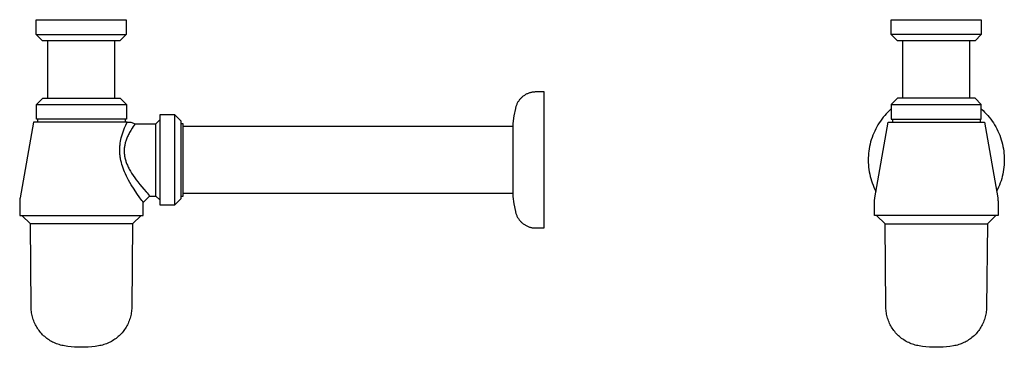
# Model space of a CAD drawing. Units: millimetres. Extents: x -324 to 147, y -341 to 221.
# Drawn here: x -324 to 147, y 64 to 221 of the extents above; entities that cross this region are included whole.
import ezdxf

# ---------------------------------------------------------------- set-up
doc = ezdxf.new("R2010")
doc.units = ezdxf.units.MM
doc.header["$MEASUREMENT"] = 0
doc.layers.add('Default', color=7, linetype='Continuous', true_color=0x000000)

msp = doc.modelspace()

# ---------------------------------------------------------------- linework, layer by layer
at = {"layer": 'Default', "color": 7, "true_color": 0xffffff}
for p, q in [((-315.92, 213.83), (-315.92, 220.93)), ((-315.92, 220.93), (-272.92, 220.93)), ((-272.92, 220.93), (-272.92, 213.83)), ((92.53, 213.83), (92.53, 220.93)), ((92.53, 220.93), (135.53, 220.93)), ((135.53, 220.93), (135.53, 213.83)), ((-315.92, 213.83), (-272.92, 213.83)), ((-312.92, 210.83), (-315.92, 213.83)), ((-272.92, 213.83), (-275.92, 210.83)), ((135.53, 213.83), (92.53, 213.83)), ((95.53, 210.83), (92.53, 213.83)), ((135.53, 213.83), (132.53, 210.83)), ((-275.92, 210.83), (-312.92, 210.83)), ((-310.29, 183.48), (-310.29, 210.83)), ((-278.29, 183.48), (-278.29, 210.83)), ((132.53, 210.83), (95.53, 210.83)), ((98.03, 183.48), (98.03, 210.83)), ((130.03, 183.48), (130.03, 210.83)), ((-315.79, 180.48), (-312.79, 183.48)), ((-312.79, 183.48), (-275.79, 183.48)), ((-275.79, 183.48), (-272.79, 180.48)), ((-84.3, 183.48), (-84.53, 183.24)), ((-84.05, 183.72), (-84.3, 183.48)), ((-83.8, 183.95), (-84.05, 183.72)), ((-83.54, 184.17), (-83.8, 183.95)), ((-83.27, 184.38), (-83.54, 184.17)), ((-82.99, 184.58), (-83.27, 184.38)), ((-82.71, 184.77), (-82.99, 184.58)), ((-82.42, 184.95), (-82.71, 184.77)), ((-82.13, 185.13), (-82.42, 184.95)), ((-81.83, 185.29), (-82.13, 185.13)), ((-81.52, 185.44), (-81.83, 185.29)), ((-81.21, 185.58), (-81.52, 185.44)), ((-80.9, 185.71), (-81.21, 185.58)), ((-80.58, 185.83), (-80.9, 185.71)), ((-80.25, 185.94), (-80.58, 185.83)), ((-79.93, 186.04), (-80.25, 185.94)), ((-79.6, 186.12), (-79.93, 186.04)), ((-79.26, 186.2), (-79.6, 186.12)), ((-78.93, 186.26), (-79.26, 186.2)), ((-78.59, 186.31), (-78.93, 186.26)), ((-78.25, 186.36), (-78.59, 186.31)), ((-77.91, 186.38), (-78.25, 186.36)), ((-77.57, 186.4), (-77.91, 186.38)), ((-77.23, 186.41), (-77.57, 186.4)), ((-73.29, 186.41), (-77.23, 186.41)), ((-73.29, 169.49), (-73.29, 186.41)), ((95.53, 183.48), (92.53, 180.48)), ((132.53, 183.48), (95.53, 183.48)), ((135.53, 180.48), (132.53, 183.48)), ((-315.79, 180.48), (-272.79, 180.48)), ((-315.79, 173.38), (-315.79, 180.48)), ((-315.79, 180.48), (-315.79, 180.48)), ((-272.79, 180.48), (-272.79, 173.38)), ((-272.79, 180.48), (-272.79, 180.48)), ((-272.79, 180.48), (-272.79, 180.48)), ((-86.94, 178.79), (-87.02, 178.45)), ((-86.86, 179.12), (-86.94, 178.79)), ((-86.76, 179.44), (-86.86, 179.12)), ((-86.65, 179.77), (-86.76, 179.44)), ((-86.53, 180.09), (-86.65, 179.77)), ((-86.4, 180.4), (-86.53, 180.09)), ((-86.26, 180.71), (-86.4, 180.4)), ((-86.11, 181.02), (-86.26, 180.71)), ((-85.94, 181.32), (-86.11, 181.02)), ((-85.77, 181.61), (-85.94, 181.32)), ((-85.59, 181.9), (-85.77, 181.61)), ((-85.4, 182.18), (-85.59, 181.9)), ((-85.19, 182.46), (-85.4, 182.18)), ((-84.98, 182.72), (-85.19, 182.46)), ((-84.76, 182.98), (-84.98, 182.72)), ((-84.53, 183.24), (-84.76, 182.98)), ((92.53, 180.48), (92.53, 173.38)), ((92.53, 180.48), (135.53, 180.48)), ((135.53, 173.38), (135.53, 180.48)), ((-249.68, 175.44), (-256.78, 175.44)), ((-256.78, 175.44), (-256.78, 132.44)), ((-246.68, 172.44), (-249.68, 175.44)), ((-249.68, 175.44), (-249.68, 175.44)), ((-249.68, 132.44), (-249.68, 175.44)), ((-87.7, 174.93), (-88.28, 171.38)), ((-87.02, 178.45), (-87.7, 174.93)), ((88.7, 174.28), (88.02, 173.4)), ((89.41, 175.13), (88.7, 174.28)), ((90.15, 175.96), (89.41, 175.13)), ((90.92, 176.76), (90.15, 175.96)), ((91.71, 177.53), (90.92, 176.76)), ((92.53, 178.28), (91.71, 177.53)), ((135.53, 178.28), (136.35, 177.53)), ((136.35, 177.53), (137.14, 176.76)), ((137.14, 176.76), (137.9, 175.96)), ((137.9, 175.96), (138.64, 175.13)), ((138.64, 175.13), (139.35, 174.28)), ((139.35, 174.28), (140.03, 173.4)), ((-317.27, 171.91), (-323.64, 135.77)), ((-272.49, 171.91), (-317.27, 171.91)), ((-272.79, 173.38), (-315.79, 173.38)), ((-315.25, 173.38), (-315.25, 171.91)), ((-273.71, 169.19), (-273.12, 170.56)), ((-273.34, 173.38), (-273.34, 171.91)), ((-273.12, 170.56), (-272.49, 171.91)), ((-272.49, 171.91), (-270.65, 171.91)), ((-270.65, 171.91), (-268.67, 171.16)), ((-269.59, 169.82), (-270.1, 169.05)), ((-269.14, 170.5), (-269.59, 169.82)), ((-268.67, 171.16), (-269.14, 170.5)), ((-268.67, 171.16), (-258.78, 171.16)), ((-258.78, 171.16), (-256.78, 173.01)), ((-258.78, 136.66), (-258.78, 171.16)), ((-246.68, 135.44), (-246.68, 172.44)), ((-246.68, 171.41), (-245.79, 171.41)), ((-245.79, 171.41), (-245.79, 136.41)), ((-88.28, 169.91), (-245.79, 169.91)), ((-88.28, 171.38), (-88.28, 136.43)), ((-73.29, 121.41), (-73.29, 169.49)), ((84.68, 135.77), (91.05, 171.91)), ((85.62, 169.69), (85.09, 168.71)), ((86.17, 170.65), (85.62, 169.69)), ((86.76, 171.59), (86.17, 170.65)), ((87.38, 172.51), (86.76, 171.59)), ((88.02, 173.4), (87.38, 172.51)), ((91.05, 171.91), (137, 171.91)), ((92.53, 173.38), (135.53, 173.38)), ((93.07, 173.38), (93.07, 171.91)), ((134.98, 173.38), (134.98, 171.91)), ((137, 171.91), (143.38, 135.77)), ((140.03, 173.4), (140.68, 172.51)), ((140.68, 172.51), (141.3, 171.59)), ((141.3, 171.59), (141.88, 170.65)), ((141.88, 170.65), (142.44, 169.69)), ((142.44, 169.69), (142.96, 168.71)), ((-275.26, 164.55), (-275.02, 165.44)), ((-275.02, 165.44), (-274.73, 166.38)), ((-274.73, 166.38), (-274.42, 167.31)), ((-274.42, 167.31), (-274.09, 168.23)), ((-274.09, 168.23), (-273.71, 169.19)), ((-272.42, 164.75), (-272.61, 164.3)), ((-272.23, 165.19), (-272.42, 164.75)), ((-272.01, 165.65), (-272.23, 165.19)), ((-271.79, 166.1), (-272.01, 165.65)), ((-271.56, 166.56), (-271.79, 166.1)), ((-271.31, 167.02), (-271.56, 166.56)), ((-271.02, 167.53), (-271.31, 167.02)), ((-270.72, 168.04), (-271.02, 167.53)), ((-270.1, 169.05), (-270.72, 168.04)), ((83.35, 164.64), (83, 163.59)), ((83.73, 165.68), (83.35, 164.64)), ((84.15, 166.71), (83.73, 165.68)), ((84.61, 167.72), (84.15, 166.71)), ((85.09, 168.71), (84.61, 167.72)), ((142.96, 168.71), (143.45, 167.72)), ((143.45, 167.72), (143.9, 166.71)), ((143.9, 166.71), (144.32, 165.68)), ((144.32, 165.68), (144.7, 164.64)), ((144.7, 164.64), (145.05, 163.59)), ((-275.98, 159.89), (-275.95, 160.32)), ((-275.95, 160.32), (-275.91, 160.74)), ((-275.91, 160.74), (-275.87, 161.16)), ((-275.87, 161.16), (-275.82, 161.58)), ((-275.82, 161.58), (-275.76, 162)), ((-275.76, 162), (-275.63, 162.82)), ((-275.63, 162.82), (-275.47, 163.64)), ((-275.47, 163.64), (-275.26, 164.55)), ((-273.76, 159.98), (-273.81, 159.54)), ((-273.71, 160.4), (-273.76, 159.98)), ((-273.64, 160.81), (-273.71, 160.4)), ((-273.55, 161.23), (-273.64, 160.81)), ((-273.46, 161.64), (-273.55, 161.23)), ((-273.35, 162.08), (-273.46, 161.64)), ((-273.23, 162.53), (-273.35, 162.08)), ((-273.09, 162.96), (-273.23, 162.53)), ((-272.95, 163.4), (-273.09, 162.96)), ((-272.78, 163.85), (-272.95, 163.4)), ((-272.61, 164.3), (-272.78, 163.85)), ((82.18, 160.37), (81.97, 159.28)), ((82.42, 161.45), (82.18, 160.37)), ((82.69, 162.53), (82.42, 161.45)), ((83, 163.59), (82.69, 162.53)), ((145.05, 163.59), (145.36, 162.53)), ((145.36, 162.53), (145.64, 161.45)), ((145.64, 161.45), (145.88, 160.37)), ((145.88, 160.37), (146.08, 159.28)), ((-276.01, 159.05), (-276, 159.47)), ((-276.01, 158.63), (-276.01, 159.05)), ((-276.01, 158.21), (-276.01, 158.63)), ((-275.99, 157.79), (-276.01, 158.21)), ((-276, 159.47), (-275.98, 159.89)), ((-275.97, 157.36), (-275.99, 157.79)), ((-275.94, 156.94), (-275.97, 157.36)), ((-275.91, 156.52), (-275.94, 156.94)), ((-275.86, 156.1), (-275.91, 156.52)), ((-275.81, 155.68), (-275.86, 156.1)), ((-275.75, 155.27), (-275.81, 155.68)), ((-275.68, 154.85), (-275.75, 155.27)), ((-273.87, 158.67), (-273.88, 158.23)), ((-273.88, 158.23), (-273.87, 157.82)), ((-273.85, 159.11), (-273.87, 158.67)), ((-273.87, 157.82), (-273.86, 157.4)), ((-273.86, 157.4), (-273.83, 156.98)), ((-273.81, 159.54), (-273.85, 159.11)), ((-273.83, 156.98), (-273.79, 156.57)), ((-273.79, 156.57), (-273.74, 156.15)), ((-273.74, 156.15), (-273.67, 155.73)), ((-273.67, 155.73), (-273.6, 155.31)), ((-273.6, 155.31), (-273.51, 154.9)), ((81.59, 155.98), (81.54, 154.88)), ((81.68, 157.09), (81.59, 155.98)), ((81.81, 158.19), (81.68, 157.09)), ((81.97, 159.28), (81.81, 158.19)), ((146.08, 159.28), (146.24, 158.19)), ((146.24, 158.19), (146.37, 157.09)), ((146.37, 157.09), (146.46, 155.98)), ((146.46, 155.98), (146.51, 154.88)), ((-275.61, 154.42), (-275.68, 154.85)), ((-275.43, 153.59), (-275.61, 154.42)), ((-275.33, 153.14), (-275.43, 153.59)), ((-275.21, 152.69), (-275.33, 153.14)), ((-274.96, 151.79), (-275.21, 152.69)), ((-274.68, 150.88), (-274.96, 151.79)), ((-274.36, 149.98), (-274.68, 150.88)), ((-273.51, 154.9), (-273.4, 154.45)), ((-273.4, 154.45), (-273.29, 154.01)), ((-273.29, 154.01), (-273.16, 153.57)), ((-273.16, 153.57), (-273.02, 153.13)), ((-273.02, 153.13), (-272.87, 152.7)), ((-272.87, 152.7), (-272.7, 152.27)), ((-272.7, 152.27), (-272.54, 151.85)), ((-272.54, 151.85), (-272.36, 151.42)), ((-272.36, 151.42), (-272.15, 150.95)), ((-272.15, 150.95), (-271.92, 150.49)), ((81.54, 154.88), (81.53, 153.77)), ((81.53, 153.77), (81.55, 152.66)), ((81.55, 152.66), (81.61, 151.55)), ((81.61, 151.55), (81.71, 150.45)), ((146.44, 151.55), (146.34, 150.45)), ((146.5, 152.66), (146.44, 151.55)), ((146.53, 153.77), (146.5, 152.66)), ((146.51, 154.88), (146.53, 153.77)), ((-274.02, 149.09), (-274.36, 149.98)), ((-273.66, 148.2), (-274.02, 149.09)), ((-273.22, 147.21), (-273.66, 148.2)), ((-272.75, 146.22), (-273.22, 147.21)), ((-272.26, 145.24), (-272.75, 146.22)), ((-271.92, 150.49), (-271.69, 150.03)), ((-271.69, 150.03), (-271.45, 149.57)), ((-271.45, 149.57), (-271.18, 149.07)), ((-271.18, 149.07), (-270.9, 148.58)), ((-270.9, 148.58), (-270.31, 147.6)), ((-270.31, 147.6), (-269.58, 146.48)), ((-269.58, 146.48), (-268.82, 145.38)), ((81.71, 150.45), (81.85, 149.35)), ((81.85, 149.35), (82.02, 148.26)), ((82.02, 148.26), (82.23, 147.17)), ((82.23, 147.17), (82.48, 146.09)), ((82.48, 146.09), (82.77, 145.02)), ((145.57, 146.09), (145.29, 145.02)), ((145.82, 147.17), (145.57, 146.09)), ((146.03, 148.26), (145.82, 147.17)), ((146.21, 149.35), (146.03, 148.26)), ((146.34, 150.45), (146.21, 149.35)), ((-271.75, 144.27), (-272.26, 145.24)), ((-271.14, 143.17), (-271.75, 144.27)), ((-270.5, 142.08), (-271.14, 143.17)), ((-269.18, 139.93), (-270.5, 142.08)), ((-268.82, 145.38), (-268.1, 144.4)), ((-268.1, 144.4), (-267.36, 143.43)), ((-267.36, 143.43), (-266.41, 142.23)), ((-266.41, 142.23), (-264.52, 139.98)), ((82.77, 145.02), (83.09, 143.96)), ((83.09, 143.96), (83.44, 142.91)), ((83.44, 142.91), (83.84, 141.87)), ((83.84, 141.87), (84.26, 140.85)), ((144.22, 141.87), (143.79, 140.85)), ((144.61, 142.91), (144.22, 141.87)), ((144.97, 143.96), (144.61, 142.91)), ((145.29, 145.02), (144.97, 143.96)), ((-267.8, 137.83), (-269.18, 139.93)), ((-266.38, 135.77), (-267.8, 137.83)), ((-261.79, 136.66), (-264.79, 133.66)), ((-264.52, 139.98), (-263.43, 138.74)), ((-263.43, 138.74), (-262.94, 138.17)), ((-262.94, 138.17), (-262.47, 137.57)), ((-262.47, 137.57), (-262.01, 136.96)), ((-262.01, 136.96), (-261.79, 136.66)), ((-261.79, 136.66), (-258.78, 136.66)), ((-258.78, 136.66), (-256.78, 134.8)), ((-245.79, 136.41), (-246.68, 136.41)), ((-88.28, 137.91), (-245.79, 137.91)), ((-88.28, 136.43), (-87.7, 132.89)), ((84.26, 140.85), (84.73, 139.85)), ((84.73, 139.85), (85.22, 138.85)), ((143.33, 139.85), (142.83, 138.86)), ((143.79, 140.85), (143.33, 139.85)), ((-323.78, 134.38), (-323.79, 134.03)), ((-323.79, 134.03), (-323.79, 127.41)), ((-323.77, 134.73), (-323.78, 134.38)), ((-323.74, 135.08), (-323.77, 134.73)), ((-323.69, 135.42), (-323.74, 135.08)), ((-323.64, 135.77), (-323.69, 135.42)), ((-265.9, 135.2), (-266.38, 135.77)), ((-265.44, 134.62), (-265.9, 135.2)), ((-265, 134.03), (-265.44, 134.62)), ((-264.79, 133.66), (-265, 134.03)), ((-264.79, 127.41), (-264.79, 133.66)), ((-256.78, 132.44), (-249.68, 132.44)), ((-249.68, 132.44), (-246.68, 135.44)), ((-87.7, 132.89), (-87.02, 129.36)), ((84.53, 134.38), (84.55, 134.73)), ((84.53, 134.03), (84.53, 134.38)), ((84.53, 127.41), (84.53, 134.03)), ((84.55, 134.73), (84.58, 135.08)), ((84.58, 135.08), (84.62, 135.42)), ((84.62, 135.42), (84.68, 135.77)), ((143.38, 135.77), (143.42, 135.48)), ((143.42, 135.48), (143.46, 135.19)), ((143.46, 135.19), (143.49, 134.9)), ((143.49, 134.9), (143.51, 134.61)), ((143.51, 134.61), (143.52, 134.32)), ((143.52, 134.32), (143.53, 134.03)), ((143.53, 134.03), (143.53, 127.41)), ((-323.79, 127.41), (-264.79, 127.41)), ((-318.69, 123.44), (-322.79, 127.41)), ((-265.79, 127.41), (-269.89, 123.44)), ((-87.02, 129.36), (-86.94, 129.03)), ((-86.94, 129.03), (-86.86, 128.7)), ((-86.86, 128.7), (-86.76, 128.37)), ((-86.76, 128.37), (-86.65, 128.05)), ((-86.65, 128.05), (-86.53, 127.73)), ((-86.53, 127.73), (-86.4, 127.41)), ((-86.4, 127.41), (-86.26, 127.1)), ((-86.26, 127.1), (-86.11, 126.8)), ((143.53, 127.41), (84.53, 127.41)), ((89.63, 123.44), (85.53, 127.41)), ((142.53, 127.41), (138.43, 123.44)), ((-315.7, 123.44), (-318.69, 123.44)), ((-318.34, 83.66), (-318.69, 123.44)), ((-269.89, 123.44), (-315.7, 123.44)), ((-269.89, 123.44), (-270.24, 83.66)), ((-86.11, 126.8), (-85.94, 126.5)), ((-85.94, 126.5), (-85.77, 126.2)), ((-85.77, 126.2), (-85.59, 125.92)), ((-85.59, 125.92), (-85.4, 125.63)), ((-85.4, 125.63), (-85.19, 125.36)), ((-85.19, 125.36), (-84.98, 125.09)), ((-84.98, 125.09), (-84.76, 124.83)), ((-84.76, 124.83), (-84.53, 124.58)), ((-84.53, 124.58), (-84.3, 124.33)), ((-84.3, 124.33), (-84.05, 124.09)), ((-84.05, 124.09), (-83.8, 123.87)), ((-83.8, 123.87), (-83.54, 123.65)), ((-83.54, 123.65), (-83.27, 123.44)), ((-83.27, 123.44), (-82.99, 123.23)), ((-82.99, 123.23), (-82.71, 123.04)), ((-82.71, 123.04), (-82.42, 122.86)), ((-82.42, 122.86), (-82.13, 122.69)), ((-82.13, 122.69), (-81.83, 122.53)), ((-81.83, 122.53), (-81.52, 122.38)), ((-81.52, 122.38), (-81.21, 122.23)), ((89.97, 83.66), (89.63, 123.44)), ((89.63, 123.44), (125.72, 123.44)), ((125.72, 123.44), (138.43, 123.44)), ((138.43, 123.44), (138.08, 83.66)), ((-81.21, 122.23), (-80.9, 122.1)), ((-80.9, 122.1), (-80.58, 121.98)), ((-80.58, 121.98), (-80.25, 121.88)), ((-80.25, 121.88), (-79.93, 121.78)), ((-79.93, 121.78), (-79.6, 121.69)), ((-79.6, 121.69), (-79.26, 121.62)), ((-79.26, 121.62), (-78.93, 121.55)), ((-78.93, 121.55), (-78.59, 121.5)), ((-78.59, 121.5), (-78.25, 121.46)), ((-78.25, 121.46), (-77.91, 121.43)), ((-77.91, 121.43), (-77.57, 121.41)), ((-77.57, 121.41), (-77.23, 121.41)), ((-77.23, 121.41), (-73.29, 121.41)), ((-318.34, 83.46), (-318.34, 83.66)), ((-318.32, 82.8), (-318.34, 83.46)), ((-318.27, 82.14), (-318.32, 82.8)), ((-318.2, 81.49), (-318.27, 82.14)), ((-318.11, 80.83), (-318.2, 81.49)), ((-317.99, 80.18), (-318.11, 80.83)), ((-317.85, 79.54), (-317.99, 80.18)), ((-270.59, 80.18), (-270.73, 79.54)), ((-270.47, 80.83), (-270.59, 80.18)), ((-270.38, 81.49), (-270.47, 80.83)), ((-270.31, 82.14), (-270.38, 81.49)), ((-270.26, 82.8), (-270.31, 82.14)), ((-270.24, 83.46), (-270.26, 82.8)), ((-270.24, 83.66), (-270.24, 83.46)), ((89.98, 83.46), (89.97, 83.66)), ((90, 82.8), (89.98, 83.46)), ((90.05, 82.14), (90, 82.8)), ((90.12, 81.49), (90.05, 82.14)), ((90.21, 80.83), (90.12, 81.49)), ((90.32, 80.18), (90.21, 80.83)), ((90.46, 79.54), (90.32, 80.18)), ((137.73, 80.18), (137.59, 79.54)), ((137.84, 80.83), (137.73, 80.18)), ((137.94, 81.49), (137.84, 80.83)), ((138.01, 82.14), (137.94, 81.49)), ((138.05, 82.8), (138.01, 82.14)), ((138.08, 83.46), (138.05, 82.8)), ((138.08, 83.66), (138.08, 83.46)), ((-317.69, 78.9), (-317.85, 79.54)), ((-317.51, 78.27), (-317.69, 78.9)), ((-317.31, 77.64), (-317.51, 78.27)), ((-317.08, 77.02), (-317.31, 77.64)), ((-316.84, 76.41), (-317.08, 77.02)), ((-316.57, 75.81), (-316.84, 76.41)), ((-316.28, 75.21), (-316.57, 75.81)), ((-272.01, 75.81), (-272.3, 75.21)), ((-271.74, 76.41), (-272.01, 75.81)), ((-271.5, 77.02), (-271.74, 76.41)), ((-271.27, 77.64), (-271.5, 77.02)), ((-271.07, 78.27), (-271.27, 77.64)), ((-270.89, 78.9), (-271.07, 78.27)), ((-270.73, 79.54), (-270.89, 78.9)), ((90.62, 78.9), (90.46, 79.54)), ((90.8, 78.27), (90.62, 78.9)), ((91.01, 77.64), (90.8, 78.27)), ((91.23, 77.02), (91.01, 77.64)), ((91.48, 76.41), (91.23, 77.02)), ((91.75, 75.81), (91.48, 76.41)), ((92.04, 75.21), (91.75, 75.81)), ((136.31, 75.81), (136.02, 75.21)), ((136.57, 76.41), (136.31, 75.81)), ((136.82, 77.02), (136.57, 76.41)), ((137.05, 77.64), (136.82, 77.02)), ((137.25, 78.27), (137.05, 77.64)), ((137.43, 78.9), (137.25, 78.27)), ((137.59, 79.54), (137.43, 78.9)), ((-315.97, 74.63), (-316.28, 75.21)), ((-315.64, 74.06), (-315.97, 74.63)), ((-315.3, 73.5), (-315.64, 74.06)), ((-314.93, 72.95), (-315.3, 73.5)), ((-314.54, 72.42), (-314.93, 72.95)), ((-314.14, 71.9), (-314.54, 72.42)), ((-313.71, 71.39), (-314.14, 71.9)), ((-313.27, 70.9), (-313.71, 71.39)), ((-312.82, 70.43), (-313.27, 70.9)), ((-275.31, 70.9), (-275.76, 70.43)), ((-274.87, 71.39), (-275.31, 70.9)), ((-274.44, 71.9), (-274.87, 71.39)), ((-274.04, 72.42), (-274.44, 71.9)), ((-273.65, 72.95), (-274.04, 72.42)), ((-273.29, 73.5), (-273.65, 72.95)), ((-272.94, 74.06), (-273.29, 73.5)), ((-272.61, 74.63), (-272.94, 74.06)), ((-272.3, 75.21), (-272.61, 74.63)), ((92.34, 74.63), (92.04, 75.21)), ((92.67, 74.06), (92.34, 74.63)), ((93.02, 73.5), (92.67, 74.06)), ((93.39, 72.95), (93.02, 73.5)), ((93.78, 72.42), (93.39, 72.95)), ((94.18, 71.9), (93.78, 72.42)), ((94.6, 71.39), (94.18, 71.9)), ((95.04, 70.9), (94.6, 71.39)), ((95.5, 70.43), (95.04, 70.9)), ((133.01, 70.9), (132.55, 70.43)), ((133.45, 71.39), (133.01, 70.9)), ((133.87, 71.9), (133.45, 71.39)), ((134.28, 72.42), (133.87, 71.9)), ((134.66, 72.95), (134.28, 72.42)), ((135.03, 73.5), (134.66, 72.95)), ((135.38, 74.06), (135.03, 73.5)), ((135.71, 74.63), (135.38, 74.06)), ((136.02, 75.21), (135.71, 74.63)), ((-312.34, 69.97), (-312.82, 70.43)), ((-311.86, 69.52), (-312.34, 69.97)), ((-311.35, 69.1), (-311.86, 69.52)), ((-310.83, 68.69), (-311.35, 69.1)), ((-310.3, 68.3), (-310.83, 68.69)), ((-309.76, 67.93), (-310.3, 68.3)), ((-309.2, 67.58), (-309.76, 67.93)), ((-308.63, 67.25), (-309.2, 67.58)), ((-308.05, 66.93), (-308.63, 67.25)), ((-307.46, 66.64), (-308.05, 66.93)), ((-306.86, 66.37), (-307.46, 66.64)), ((-306.25, 66.12), (-306.86, 66.37)), ((-305.63, 65.89), (-306.25, 66.12)), ((-305, 65.69), (-305.63, 65.89)), ((-282.95, 65.89), (-283.58, 65.69)), ((-282.33, 66.12), (-282.95, 65.89)), ((-281.72, 66.37), (-282.33, 66.12)), ((-281.12, 66.64), (-281.72, 66.37)), ((-280.53, 66.93), (-281.12, 66.64)), ((-279.95, 67.25), (-280.53, 66.93)), ((-279.38, 67.58), (-279.95, 67.25)), ((-278.82, 67.93), (-279.38, 67.58)), ((-278.28, 68.3), (-278.82, 67.93)), ((-277.75, 68.69), (-278.28, 68.3)), ((-277.23, 69.1), (-277.75, 68.69)), ((-276.72, 69.52), (-277.23, 69.1)), ((-276.24, 69.97), (-276.72, 69.52)), ((-275.76, 70.43), (-276.24, 69.97)), ((95.97, 69.97), (95.5, 70.43)), ((96.46, 69.52), (95.97, 69.97)), ((96.96, 69.1), (96.46, 69.52)), ((97.48, 68.69), (96.96, 69.1)), ((98.01, 68.3), (97.48, 68.69)), ((98.56, 67.93), (98.01, 68.3)), ((99.12, 67.58), (98.56, 67.93)), ((99.69, 67.25), (99.12, 67.58)), ((100.27, 66.93), (99.69, 67.25)), ((100.86, 66.64), (100.27, 66.93)), ((101.46, 66.37), (100.86, 66.64)), ((102.07, 66.12), (101.46, 66.37)), ((102.69, 65.89), (102.07, 66.12)), ((103.31, 65.69), (102.69, 65.89)), ((125.37, 65.89), (124.74, 65.69)), ((125.99, 66.12), (125.37, 65.89)), ((126.6, 66.37), (125.99, 66.12)), ((127.2, 66.64), (126.6, 66.37)), ((127.79, 66.93), (127.2, 66.64)), ((128.37, 67.25), (127.79, 66.93)), ((128.94, 67.58), (128.37, 67.25)), ((129.49, 67.93), (128.94, 67.58)), ((130.04, 68.3), (129.49, 67.93)), ((130.57, 68.69), (130.04, 68.3)), ((131.09, 69.1), (130.57, 68.69)), ((131.59, 69.52), (131.09, 69.1)), ((132.08, 69.97), (131.59, 69.52)), ((132.55, 70.43), (132.08, 69.97)), ((-304.37, 65.5), (-305, 65.69)), ((-303.73, 65.34), (-304.37, 65.5)), ((-303.09, 65.2), (-303.73, 65.34)), ((-302.44, 65.08), (-303.09, 65.2)), ((-300.82, 64.84), (-302.44, 65.08)), ((-299.19, 64.65), (-300.82, 64.84)), ((-297.56, 64.51), (-299.19, 64.65)), ((-295.93, 64.43), (-297.56, 64.51)), ((-294.29, 64.41), (-295.93, 64.43)), ((-292.65, 64.43), (-294.29, 64.41)), ((-291.02, 64.51), (-292.65, 64.43)), ((-289.39, 64.65), (-291.02, 64.51)), ((-287.76, 64.84), (-289.39, 64.65)), ((-286.14, 65.08), (-287.76, 64.84)), ((-285.49, 65.2), (-286.14, 65.08)), ((-284.85, 65.34), (-285.49, 65.2)), ((-284.21, 65.5), (-284.85, 65.34)), ((-283.58, 65.69), (-284.21, 65.5)), ((103.95, 65.5), (103.31, 65.69)), ((104.58, 65.34), (103.95, 65.5)), ((105.23, 65.2), (104.58, 65.34)), ((105.88, 65.08), (105.23, 65.2)), ((107.5, 64.84), (105.88, 65.08)), ((109.12, 64.65), (107.5, 64.84)), ((110.75, 64.51), (109.12, 64.65)), ((112.39, 64.43), (110.75, 64.51)), ((114.03, 64.41), (112.39, 64.43)), ((115.66, 64.43), (114.03, 64.41)), ((117.3, 64.51), (115.66, 64.43)), ((118.93, 64.65), (117.3, 64.51)), ((120.56, 64.84), (118.93, 64.65)), ((122.18, 65.08), (120.56, 64.84)), ((122.83, 65.2), (122.18, 65.08)), ((123.47, 65.34), (122.83, 65.2)), ((124.11, 65.5), (123.47, 65.34)), ((124.74, 65.69), (124.11, 65.5))]:
    msp.add_line(p, q, dxfattribs=at)

doc.saveas('drawing.dxf')
